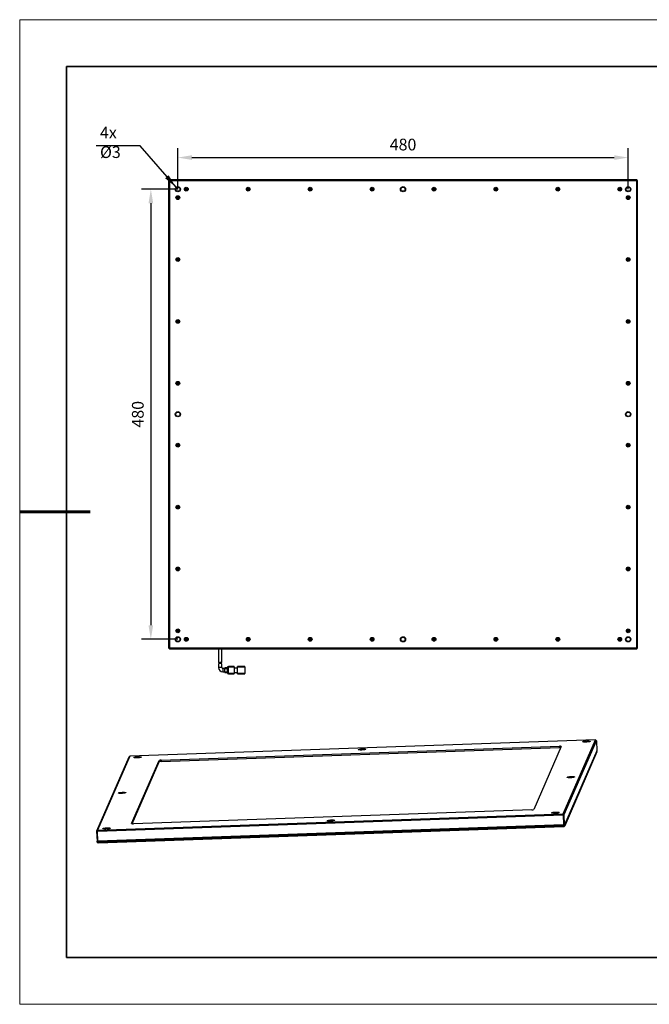
# Model space of a CAD drawing. Units: millimetres. Extents: x 11673 to 11970, y -7568 to -7358.
# Drawn here: x 11673 to 11807, y -7568 to -7358 of the extents above; entities that cross this region are included whole.
import ezdxf

# ---------------------------------------------------------------- set-up
doc = ezdxf.new("R2010")
doc.units = ezdxf.units.MM
doc.header["$LTSCALE"] = 10
doc.header["$PDMODE"] = 34
doc.layers.add('1轮廓实线层', color=7, linetype='Continuous')
for name, color, linetype, lineweight in [('7标注层', 4, 'Continuous', 5), ('粗实线层', 7, 'Continuous', 35), ('细实线层', 7, 'Continuous', 18)]:
    doc.layers.add(name, color=color, linetype=linetype, lineweight=lineweight)
doc.styles.add('TH-GBD2M', font='calibri.ttf', dxfattribs={"width": 0.8, "height": 2.5})
doc.dimstyles.new('TH-GBD2M', dxfattribs={"dimtxt": 2.5, "dimasz": 3, "dimexe": 2, "dimexo": 0, "dimgap": 1.5, "dimtad": 1, "dimdec": 4, "dimzin": 9, "dimdsep": 46, "dimtxsty": 'TH-GBD2M', "dimcen": 0, "dimclrt": 3, "dimadec": 0, "dimazin": 3, "dimtfac": 1, "dimtdec": 4, "dimtofl": 0, "dimtmove": 0, "dimatfit": 3, "dimfxl": 1, "dimtolj": 1, "dimtzin": 0, "dimarcsym": 0})

# ---------------------------------------------------------------- blocks, each defined once
blk = doc.blocks.new('*X10')
at = {"layer": '粗实线层'}
for p, q in [((-138.5, 95), (-138.5, -95)), ((138.5, 95), (-138.5, 95)), ((-138.5, -95), (138.5, -95))]:
    blk.add_line(p, q, dxfattribs=at)
at = {"layer": '粗实线层', "lineweight": 60}
blk.add_line((-148.5, 0), (-133.5, 0), dxfattribs=at)
at = {"layer": '细实线层'}
for p, q in [((148.5, 105), (-148.5, 105)), ((-148.5, 105), (-148.5, -105)), ((-148.5, -105), (148.5, -105))]:
    blk.add_line(p, q, dxfattribs=at)
blk = doc.blocks.new('*D156')
at = {"layer": '7标注层', "color": 0, "lineweight": -2, "transparency": 16777216}
for p, q in [((11706.6, -7393.93), (11706.6, -7385.19)), ((11802.6, -7393.93), (11802.6, -7385.19)), ((11709.6, -7387.19), (11799.6, -7387.19))]:
    blk.add_line(p, q, dxfattribs=at)
at = {"layer": '7标注层', "color": 0, "transparency": 16777216}
for points in [[(11709.6, -7386.69), (11709.6, -7387.69), (11706.6, -7387.19)], [(11799.6, -7386.69), (11799.6, -7387.69), (11802.6, -7387.19)]]:
    blk.add_solid(points, dxfattribs=at)
at = {"layer": 'Defpoints', "color": 0, "transparency": 16777216}
for p in [(11802.6, -7387.19), (11706.6, -7393.93), (11802.6, -7393.93)]:
    blk.add_point(p, dxfattribs=at)
at = {"layer": '7标注层', "color": 3, "transparency": 16777216, "insert": (11754.6, -7384.41), "char_height": 2.5, "attachment_point": 5, "style": 'TH-GBD2M'}
blk.add_mtext('\\A1;480', dxfattribs=at)
blk = doc.blocks.new('*D157')
at = {"layer": '7标注层', "color": 0, "lineweight": -2, "transparency": 16777216}
for p, q in [((11706.6, -7393.93), (11698.84, -7393.93)), ((11700.84, -7396.93), (11700.84, -7486.93)), ((11706.6, -7489.93), (11698.84, -7489.93))]:
    blk.add_line(p, q, dxfattribs=at)
at = {"layer": '7标注层', "color": 0, "transparency": 16777216}
for points in [[(11700.34, -7396.93), (11701.34, -7396.93), (11700.84, -7393.93)], [(11700.34, -7486.93), (11701.34, -7486.93), (11700.84, -7489.93)]]:
    blk.add_solid(points, dxfattribs=at)
at = {"layer": 'Defpoints', "color": 0, "transparency": 16777216}
for p in [(11706.6, -7393.93), (11700.84, -7489.93), (11706.6, -7489.93)]:
    blk.add_point(p, dxfattribs=at)
at = {"layer": '7标注层', "color": 3, "transparency": 16777216, "insert": (11698.06, -7441.93), "char_height": 2.5, "attachment_point": 5, "rotation": 90, "style": 'TH-GBD2M'}
blk.add_mtext('\\A1;480', dxfattribs=at)

msp = doc.modelspace()

# ---------------------------------------------------------------- linework, layer by layer
at = {"layer": '1轮廓实线层'}
for p, q in [((11704.795002, -7391.927969), (11704.595002, -7392.127973)), ((11704.795002, -7392.127973), (11704.795002, -7391.927969)), ((11804.395004, -7391.927969), (11704.795002, -7391.927969)), ((11751.268643, -7391.922974), (11751.268643, -7391.927969)), ((11752.113955, -7391.927969), (11752.113955, -7391.922974)), ((11753.54132, -7391.927969), (11753.54132, -7391.922974)), ((11755.111659, -7391.927969), (11755.111659, -7391.922974)), ((11804.595002, -7392.127973), (11804.395004, -7391.927969)), ((11804.395004, -7391.927969), (11804.395004, -7392.127973)), ((11704.595002, -7392.127973), (11704.795002, -7392.127973)), ((11704.595002, -7392.127973), (11704.595002, -7491.727972)), ((11704.795002, -7392.127973), (11704.795002, -7491.727972)), ((11804.395004, -7392.127973), (11704.795002, -7392.127973)), ((11804.395004, -7491.727972), (11804.395004, -7392.127973)), ((11804.395004, -7392.127973), (11804.595002, -7392.127973)), ((11804.595002, -7491.727972), (11804.595002, -7392.127973)), ((11704.795002, -7491.727972), (11704.595002, -7491.727972)), ((11704.595002, -7491.727972), (11704.795002, -7491.927972)), ((11704.795002, -7491.727972), (11804.395004, -7491.727972)), ((11704.795002, -7491.927972), (11704.795002, -7491.727972)), ((11704.795002, -7491.927972), (11804.395004, -7491.927972)), ((11715.244936, -7491.927972), (11715.244936, -7494.885045)), ((11715.944936, -7494.885045), (11715.944936, -7491.927972)), ((11804.595002, -7491.727972), (11804.395004, -7491.727972)), ((11804.395004, -7491.927972), (11804.595002, -7491.727972)), ((11804.395004, -7491.727972), (11804.395004, -7491.927972)), ((11715.244936, -7495.137167), (11715.244936, -7495.927971)), ((11715.944936, -7495.927971), (11715.244936, -7495.927971)), ((11715.944936, -7495.927971), (11715.944936, -7495.132863)), ((11716.594937, -7496.177971), (11716.194936, -7496.177971)), ((11716.194936, -7496.177971), (11716.194936, -7496.877974)), ((11716.194936, -7496.877974), (11716.594937, -7496.877974)), ((11717.194938, -7496.02797), (11716.594937, -7496.02797)), ((11716.594937, -7496.02797), (11716.594937, -7496.127975)), ((11716.594937, -7496.92797), (11716.594937, -7496.127975)), ((11716.594937, -7496.127975), (11717.194938, -7496.127975)), ((11717.194938, -7496.92797), (11716.594937, -7496.92797)), ((11716.594937, -7496.92797), (11716.594937, -7497.027975)), ((11717.394935, -7495.807969), (11717.194938, -7495.807969)), ((11717.194938, -7495.807969), (11717.194938, -7496.007973)), ((11717.194938, -7497.047972), (11717.194938, -7496.007973)), ((11717.194938, -7496.007973), (11717.394935, -7496.007973)), ((11718.594938, -7495.727974), (11717.394935, -7495.727974)), ((11717.394935, -7495.727974), (11717.394935, -7495.827973)), ((11717.394935, -7495.827973), (11718.594938, -7495.827973)), ((11717.394935, -7497.227972), (11717.394935, -7495.827973)), ((11718.594938, -7495.827973), (11718.594938, -7495.727974)), ((11718.594938, -7495.827973), (11718.594938, -7497.227972)), ((11718.594938, -7496.02797), (11719.294938, -7496.02797)), ((11720.894938, -7495.727974), (11719.294938, -7495.727974)), ((11719.294938, -7495.827973), (11719.294938, -7495.727974)), ((11719.294938, -7495.827973), (11720.894938, -7495.827973)), ((11719.294938, -7497.227972), (11719.294938, -7495.827973)), ((11720.894938, -7495.827973), (11720.894938, -7495.727974)), ((11720.894938, -7495.827973), (11720.894938, -7497.227972)), ((11716.594937, -7497.027975), (11717.194938, -7497.027975)), ((11717.394935, -7497.047972), (11717.194938, -7497.047972)), ((11717.194938, -7497.047972), (11717.194938, -7497.24797)), ((11717.194938, -7497.24797), (11717.394935, -7497.24797)), ((11718.594938, -7497.227972), (11717.394935, -7497.227972)), ((11717.394935, -7497.227972), (11717.394935, -7497.327971)), ((11717.394935, -7497.327971), (11718.594938, -7497.327971)), ((11718.594938, -7497.027975), (11719.294938, -7497.027975)), ((11718.594938, -7497.327971), (11718.594938, -7497.227972)), ((11720.894938, -7497.227972), (11719.294938, -7497.227972)), ((11719.294938, -7497.327971), (11719.294938, -7497.227972)), ((11719.294938, -7497.327971), (11720.894938, -7497.327971)), ((11720.894938, -7497.327971), (11720.894938, -7497.227972)), ((11795.597161, -7511.387008), (11696.34126, -7514.868808)), ((11788.732814, -7527.13461), (11795.597161, -7511.387008)), ((11788.941389, -7527.324979), (11795.805736, -7511.577377)), ((11795.805736, -7511.577377), (11795.597161, -7511.387008)), ((11795.805736, -7511.577377), (11795.907696, -7513.748343)), ((11703.047735, -7515.692249), (11787.953386, -7512.713842)), ((11703.061639, -7515.98829), (11787.967289, -7513.009883)), ((11788.324434, -7512.763102), (11782.452523, -7526.233942)), ((11787.967289, -7513.009883), (11787.953386, -7512.713842)), ((11795.907696, -7513.748343), (11789.043349, -7529.495945)), ((11795.916965, -7513.945704), (11795.907696, -7513.748343)), ((11696.15122, -7515.07316), (11689.286873, -7530.820762)), ((11696.34126, -7514.868808), (11689.476914, -7530.61641)), ((11696.34126, -7514.868808), (11696.15122, -7515.07316)), ((11696.74964, -7529.240316), (11702.621552, -7515.769476)), ((11702.635455, -7516.065517), (11702.621552, -7515.769476)), ((11703.047735, -7515.692249), (11703.061639, -7515.98829)), ((11795.916965, -7513.945704), (11789.052618, -7529.693306)), ((11696.87353, -7529.284037), (11702.635455, -7516.065517)), ((11782.026339, -7526.311169), (11697.120689, -7529.289576)), ((11689.472399, -7530.845393), (11788.728299, -7527.363593)), ((11689.476914, -7530.61641), (11788.732814, -7527.13461)), ((11788.728299, -7527.363593), (11788.732814, -7527.13461)), ((11788.728299, -7527.363593), (11788.941389, -7527.324979)), ((11788.728299, -7527.363593), (11788.830259, -7529.534559)), ((11788.732814, -7527.13461), (11788.941389, -7527.324979)), ((11789.043349, -7529.495945), (11788.941389, -7527.324979)), ((11788.830259, -7529.534559), (11689.574359, -7533.016359)), ((11788.839528, -7529.731919), (11689.583628, -7533.21372)), ((11788.862581, -7529.897657), (11689.606681, -7533.379458)), ((11696.74964, -7529.240316), (11696.750085, -7529.249771)), ((11788.830259, -7529.534559), (11789.043349, -7529.495945)), ((11788.839528, -7529.731919), (11788.830259, -7529.534559)), ((11789.052618, -7529.693306), (11788.839528, -7529.731919)), ((11788.839528, -7529.731919), (11788.862581, -7529.897657)), ((11788.862581, -7529.897657), (11789.052618, -7529.693306)), ((11789.043349, -7529.495945), (11789.052618, -7529.693306)), ((11689.286873, -7530.820762), (11689.476914, -7530.61641)), ((11689.286873, -7530.820762), (11689.472399, -7530.845393)), ((11689.286873, -7530.820762), (11689.388833, -7532.991728)), ((11689.476914, -7530.61641), (11689.472399, -7530.845393)), ((11689.574359, -7533.016359), (11689.472399, -7530.845393)), ((11689.388833, -7532.991728), (11689.574359, -7533.016359)), ((11689.398102, -7533.189089), (11689.388833, -7532.991728)), ((11689.583628, -7533.21372), (11689.398102, -7533.189089)), ((11689.398102, -7533.189089), (11689.606681, -7533.379458)), ((11689.583628, -7533.21372), (11689.574359, -7533.016359)), ((11689.606681, -7533.379458), (11689.583628, -7533.21372))]:
    msp.add_line(p, q, dxfattribs=at)
at = {"layer": '1轮廓实线层', "flags": 128}
for points in [[(11792.882086, -7511.762494), (11792.933757, -7511.723969), (11793.051675, -7511.686382), (11793.225361, -7511.653073), (11793.439384, -7511.627001), (11793.674728, -7511.610484), (11793.910477, -7511.604989), (11794.125692, -7511.611004), (11794.301241, -7511.627994), (11794.421531, -7511.65445), (11794.475873, -7511.688021), (11794.459438, -7511.725725), (11794.373687, -7511.764211), (11794.226238, -7511.800059), (11794.030194, -7511.830085), (11793.802971, -7511.85162), (11793.564766, -7511.862751), (11793.336736, -7511.862488), (11793.139148, -7511.850855), (11792.989557, -7511.828887), (11792.901254, -7511.798534), (11792.882086, -7511.762494)], [(11745.04792, -7513.44047), (11745.09959, -7513.401945), (11745.217507, -7513.364358), (11745.391194, -7513.331049), (11745.605217, -7513.304977), (11745.84056, -7513.28846), (11746.076311, -7513.282965), (11746.291522, -7513.28898), (11746.467073, -7513.30597), (11746.587363, -7513.332426), (11746.641705, -7513.365997), (11746.62527, -7513.403701), (11746.539519, -7513.442187), (11746.39207, -7513.478035), (11746.196025, -7513.508061), (11745.968805, -7513.529596), (11745.730597, -7513.540727), (11745.502569, -7513.540464), (11745.304981, -7513.528831), (11745.15539, -7513.506863), (11745.067087, -7513.47651), (11745.04792, -7513.44047)], [(11697.213753, -7515.118446), (11697.265421, -7515.079921), (11697.383339, -7515.042334), (11697.557025, -7515.009025), (11697.77105, -7514.982953), (11698.006392, -7514.966436), (11698.242144, -7514.960941), (11698.457355, -7514.966956), (11698.632905, -7514.983946), (11698.753195, -7515.010402), (11698.807536, -7515.043973), (11698.791101, -7515.081677), (11698.705351, -7515.120163), (11698.557901, -7515.156011), (11698.361858, -7515.186037), (11698.134638, -7515.207572), (11697.89643, -7515.218703), (11697.668402, -7515.21844), (11697.470812, -7515.206807), (11697.321221, -7515.184839), (11697.232918, -7515.154486), (11697.213753, -7515.118446)], [(11789.573967, -7519.351699), (11789.625638, -7519.313174), (11789.743556, -7519.275587), (11789.917242, -7519.242278), (11790.131265, -7519.216207), (11790.366609, -7519.19969), (11790.602358, -7519.194195), (11790.817573, -7519.200209), (11790.993122, -7519.2172), (11791.113413, -7519.243656), (11791.167754, -7519.277227), (11791.151319, -7519.314931), (11791.065568, -7519.353417), (11790.918119, -7519.389265), (11790.722076, -7519.419291), (11790.494852, -7519.440826), (11790.256647, -7519.451956), (11790.028617, -7519.451694), (11789.831029, -7519.440061), (11789.681438, -7519.418092), (11789.593136, -7519.38774), (11789.573967, -7519.351699)], [(11693.905634, -7522.707651), (11693.957302, -7522.669126), (11694.07522, -7522.631539), (11694.248906, -7522.598231), (11694.462931, -7522.572159), (11694.698273, -7522.555642), (11694.934025, -7522.550147), (11695.149236, -7522.556161), (11695.324786, -7522.573152), (11695.445076, -7522.599608), (11695.499417, -7522.633179), (11695.482982, -7522.670883), (11695.397232, -7522.709369), (11695.249783, -7522.745217), (11695.053739, -7522.775243), (11694.826519, -7522.796777), (11694.588311, -7522.807908), (11694.360283, -7522.807646), (11694.162693, -7522.796013), (11694.013102, -7522.774045), (11693.924799, -7522.743692), (11693.905634, -7522.707651)], [(11738.431682, -7528.618881), (11738.483352, -7528.580356), (11738.601269, -7528.542769), (11738.774956, -7528.509461), (11738.988979, -7528.483388), (11739.224322, -7528.466872), (11739.460073, -7528.461377), (11739.675285, -7528.467391), (11739.850835, -7528.484381), (11739.971125, -7528.510837), (11740.025467, -7528.544409), (11740.009033, -7528.582113), (11739.923281, -7528.620599), (11739.775832, -7528.656447), (11739.579788, -7528.686472), (11739.352567, -7528.708007), (11739.114359, -7528.719138), (11738.886331, -7528.718875), (11738.688743, -7528.707243), (11738.539152, -7528.685274), (11738.450849, -7528.654922), (11738.431682, -7528.618881)], [(11786.265849, -7526.940905), (11786.317519, -7526.90238), (11786.435437, -7526.864793), (11786.609123, -7526.831485), (11786.823146, -7526.805412), (11787.05849, -7526.788896), (11787.294239, -7526.783401), (11787.509454, -7526.789415), (11787.685003, -7526.806405), (11787.805294, -7526.832861), (11787.859635, -7526.866433), (11787.8432, -7526.904137), (11787.757449, -7526.942623), (11787.61, -7526.978471), (11787.413957, -7527.008496), (11787.186734, -7527.030031), (11786.948528, -7527.041162), (11786.720498, -7527.040899), (11786.52291, -7527.029267), (11786.373319, -7527.007298), (11786.285016, -7526.976946), (11786.265849, -7526.940905)], [(11690.597515, -7530.296857), (11690.649183, -7530.258332), (11690.767101, -7530.220746), (11690.940787, -7530.187437), (11691.154813, -7530.161364), (11691.390154, -7530.144848), (11691.625906, -7530.139353), (11691.841118, -7530.145367), (11692.016667, -7530.162357), (11692.136958, -7530.188813), (11692.191299, -7530.222385), (11692.174864, -7530.260089), (11692.089113, -7530.298575), (11691.941664, -7530.334423), (11691.74562, -7530.364448), (11691.5184, -7530.385983), (11691.280192, -7530.397114), (11691.052164, -7530.396851), (11690.854574, -7530.385219), (11690.704983, -7530.36325), (11690.61668, -7530.332898), (11690.597515, -7530.296857)]]:
    msp.add_lwpolyline(points, dxfattribs=at)
at = {"layer": '1轮廓实线层'}
for centre, radius in [((11706.595003, -7393.927972), 0.55), ((11706.595003, -7393.927972), 0.45), ((11708.395003, -7393.927972), 0.4), ((11708.395003, -7393.927972), 0.24), ((11708.395003, -7393.927972), 0.16), ((11721.595003, -7393.927972), 0.4), ((11721.595003, -7393.927972), 0.24), ((11721.595003, -7393.927972), 0.16), ((11734.795003, -7393.927972), 0.4), ((11734.795003, -7393.927972), 0.24), ((11734.795003, -7393.927972), 0.16), ((11747.995003, -7393.927972), 0.4), ((11747.995003, -7393.927972), 0.24), ((11747.995003, -7393.927972), 0.16), ((11754.595003, -7393.927972), 0.55), ((11754.595003, -7393.927972), 0.45), ((11761.195003, -7393.927972), 0.4), ((11761.195003, -7393.927972), 0.24), ((11761.195003, -7393.927972), 0.16), ((11774.395003, -7393.927972), 0.4), ((11774.395003, -7393.927972), 0.24), ((11774.395003, -7393.927972), 0.16), ((11787.595003, -7393.927972), 0.4), ((11787.595003, -7393.927972), 0.24), ((11787.595003, -7393.927972), 0.16), ((11800.795003, -7393.927972), 0.4), ((11800.795003, -7393.927972), 0.24), ((11800.795003, -7393.927972), 0.16), ((11802.595003, -7393.927972), 0.55), ((11802.595003, -7393.927972), 0.45), ((11706.595003, -7395.727972), 0.4), ((11706.595003, -7395.727972), 0.24), ((11706.595003, -7395.727972), 0.16), ((11802.595003, -7395.727972), 0.4), ((11802.595003, -7395.727972), 0.24), ((11802.595003, -7395.727972), 0.16), ((11706.595003, -7408.927972), 0.4), ((11706.595003, -7408.927972), 0.24), ((11706.595003, -7408.927972), 0.16), ((11802.595003, -7408.927972), 0.4), ((11802.595003, -7408.927972), 0.24), ((11802.595003, -7408.927972), 0.16), ((11706.595003, -7422.127972), 0.4), ((11706.595003, -7422.127972), 0.24), ((11706.595003, -7422.127972), 0.16), ((11802.595003, -7422.127972), 0.4), ((11802.595003, -7422.127972), 0.24), ((11802.595003, -7422.127972), 0.16), ((11706.595003, -7435.327972), 0.4), ((11706.595003, -7435.327972), 0.24), ((11706.595003, -7435.327972), 0.16), ((11802.595003, -7435.327972), 0.4), ((11802.595003, -7435.327972), 0.24), ((11802.595003, -7435.327972), 0.16), ((11706.595003, -7441.927972), 0.55), ((11706.595003, -7441.927972), 0.45), ((11802.595003, -7441.927972), 0.55), ((11802.595003, -7441.927972), 0.45), ((11706.595003, -7448.527972), 0.4), ((11706.595003, -7448.527972), 0.24), ((11706.595003, -7448.527972), 0.16), ((11802.595003, -7448.527972), 0.4), ((11802.595003, -7448.527972), 0.24), ((11802.595003, -7448.527972), 0.16), ((11706.595003, -7461.727972), 0.4), ((11706.595003, -7461.727972), 0.24), ((11706.595003, -7461.727972), 0.16), ((11802.595003, -7461.727972), 0.4), ((11802.595003, -7461.727972), 0.24), ((11802.595003, -7461.727972), 0.16), ((11706.595003, -7474.927972), 0.4), ((11706.595003, -7474.927972), 0.24), ((11706.595003, -7474.927972), 0.16), ((11802.595003, -7474.927972), 0.4), ((11802.595003, -7474.927972), 0.24), ((11802.595003, -7474.927972), 0.16), ((11706.595003, -7488.127972), 0.4), ((11706.595003, -7488.127972), 0.24), ((11706.595003, -7488.127972), 0.16), ((11802.595003, -7488.127972), 0.4), ((11802.595003, -7488.127972), 0.24), ((11802.595003, -7488.127972), 0.16), ((11706.595003, -7489.927972), 0.55), ((11706.595003, -7489.927972), 0.45), ((11708.395003, -7489.927972), 0.4), ((11708.395003, -7489.927972), 0.24), ((11708.395003, -7489.927972), 0.16), ((11721.595003, -7489.927972), 0.4), ((11721.595003, -7489.927972), 0.24), ((11721.595003, -7489.927972), 0.16), ((11734.795003, -7489.927972), 0.4), ((11734.795003, -7489.927972), 0.24), ((11734.795003, -7489.927972), 0.16), ((11747.995003, -7489.927972), 0.4), ((11747.995003, -7489.927972), 0.24), ((11747.995003, -7489.927972), 0.16), ((11754.595003, -7489.927972), 0.55), ((11754.595003, -7489.927972), 0.45), ((11761.195003, -7489.927972), 0.4), ((11761.195003, -7489.927972), 0.24), ((11761.195003, -7489.927972), 0.16), ((11774.395003, -7489.927972), 0.4), ((11774.395003, -7489.927972), 0.24), ((11774.395003, -7489.927972), 0.16), ((11787.595003, -7489.927972), 0.4), ((11787.595003, -7489.927972), 0.24), ((11787.595003, -7489.927972), 0.16), ((11800.795003, -7489.927972), 0.4), ((11800.795003, -7489.927972), 0.24), ((11800.795003, -7489.927972), 0.16), ((11802.595003, -7489.927972), 0.55), ((11802.595003, -7489.927972), 0.45)]:
    msp.add_circle(centre, radius, dxfattribs=at)
for centre, radius, start, end in [((11715.604491, -7496.689207), 1.593144, 77.66109254, 103.04338388), ((11716.194937, -7495.927972), 0.95, 180, 270), ((11716.194937, -7495.927972), 0.25, 180, 270), ((11788.07344, -7513.231612), 0.531507, 61.82083639, 103.05440474), ((11788.049371, -7514.864235), 1.856168, 84.89770611, 92.5345027), ((11702.986867, -7516.570924), 0.88078, 86.03726736, 114.50439212), ((11703.00077, -7516.866964), 0.88078, 86.03726736, 114.50439212), ((11782.087208, -7525.432495), 0.88078, 266.03726736, 294.50439212), ((11697.000634, -7528.771806), 0.531507, 241.82083639, 283.05440474)]:
    msp.add_arc(centre, radius, start, end, dxfattribs=at)
msp.add_open_spline([(11715.244936, -7494.884139), (11715.248714, -7494.883366), (11715.25627, -7494.881822), (11715.315072, -7494.870448), (11715.402219, -7494.855908), (11715.512551, -7494.842332), (11715.632043, -7494.835622), (11715.745824, -7494.839086), (11715.8423, -7494.851458), (11715.912402, -7494.867107), (11715.942086, -7494.875867), (11715.944314, -7494.876532), (11715.944936, -7494.876718)], degree=3, knots=[0, 0, 0, 0, 0.1056144149, 0.2111863591, 0.3179548067, 0.4263223695, 0.5340049006, 0.6389565099, 0.7428823756, 0.8494234552, 0.9579443441, 1, 1, 1, 1], dxfattribs=at)

# ---------------------------------------------------------------- block references
at = {"layer": '7标注层'}
msp.add_blockref('*X10', (11821.387012, -7462.777777), dxfattribs=at)

# ---------------------------------------------------------------- texts
at = {"layer": '7标注层', "color": 3, "insert": (11689.989718, -7380.61121), "char_height": 2.5, "attachment_point": 1, "rotation": 0.14306512, "style": 'TH-GBD2M'}
msp.add_mtext('\\A1;4x %%C3', dxfattribs=at)

# ---------------------------------------------------------------- dimensions: what is measured, and where the dimension line sits
at = {"layer": '7标注层'}
dim = msp.add_linear_dim(base=(11802.595003, -7387.186798), p1=(11706.595003, -7393.927972), p2=(11802.595003, -7393.927972), dimstyle='TH-GBD2M', override={"dimlfac": 5}, dxfattribs=at)
dim.commit()
dim.dimension.update_dxf_attribs({"geometry": '*D156', "text_midpoint": (11754.595003, -7384.406029)})
dim = msp.add_linear_dim(base=(11700.836581, -7489.927972), p1=(11706.595003, -7393.927972), p2=(11706.595003, -7489.927972), angle=90, dimstyle='TH-GBD2M', override={"dimlfac": 5}, dxfattribs=at)
dim.commit()
dim.dimension.update_dxf_attribs({"geometry": '*D157', "text_midpoint": (11698.055811, -7441.927972)})

# ---------------------------------------------------------------- leaders
msp.add_leader([(11706.210979, -7393.529028), (11698.528268, -7384.650343), (11689.166793, -7384.650343)], dimstyle='TH-GBD2M', override={"dimgap": 1.5, "dimtad": 0}, dxfattribs=at)

doc.saveas('drawing.dxf')
